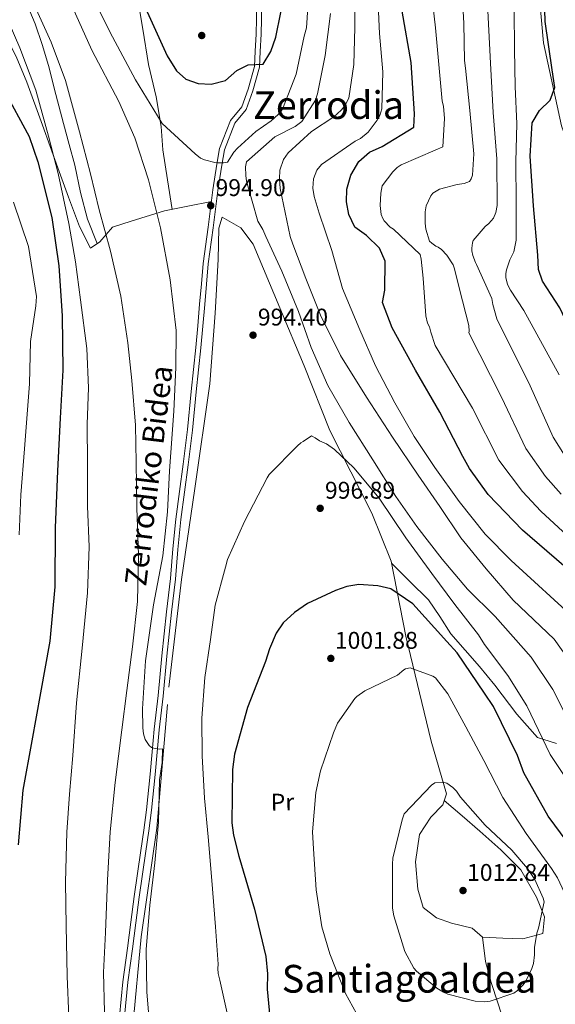
# Model space of a CAD drawing. Units: metres. Extents: x 634241 to 641133, y 4752879 to 4757642.
# Drawn here: x 640569 to 640792, y 4756898 to 4757306 of the extents above; entities that cross this region are included whole.
import ezdxf
from ezdxf.enums import TextEntityAlignment as Align

# ---------------------------------------------------------------- set-up
doc = ezdxf.new("R2010")
doc.units = ezdxf.units.M
doc.header["$MEASUREMENT"] = 0
doc.linetypes.add('DGN Style 2', pattern=[85.907, 51.5442, -34.3628])
doc.linetypes.add('DGN Style 3', pattern=[120.2698, 85.907, -34.3628])
for name, color, linetype, lineweight in [('Nivel 20', 7, 'Continuous', 0), ('Nivel 21', 7, 'Continuous', 0), ('Nivel 36', 7, 'Continuous', 0), ('Nivel 37', 7, 'Continuous', 0), ('Nivel 4', 7, 'Continuous', 0), ('Nivel 41', 7, 'Continuous', 0), ('Nivel 44', 7, 'Continuous', 0), ('Nivel 45', 7, 'Continuous', 0), ('Nivel 5', 7, 'Continuous', 0), ('Nivel 7', 7, 'Continuous', 0)]:
    doc.layers.add(name, color=color, linetype=linetype, lineweight=lineweight)
doc.styles.add('Style-arial', font='arial.shx', dxfattribs={"bigfont": 'arialbig.shx'})
doc.styles.add('Style-Arial Narrow', font='txt')
doc.styles.add('Style-Helvetica-Narrow-Oblique', font='txt')
doc.styles.add('Style-Times New Roman', font='txt')

# ---------------------------------------------------------------- blocks, each defined once
blk = doc.blocks.new('5PATER_3')
at = {"layer": 'Nivel 7', "linetype": 'Continuous', "lineweight": 0}
h = blk.add_hatch(color=51, dxfattribs=at)
edge = h.paths.add_edge_path()
edge.add_ellipse((0, 0), major_axis=(-1.08, -1.13), ratio=0.999422, start_angle=0, end_angle=360)

msp = doc.modelspace()

# ---------------------------------------------------------------- linework, layer by layer
at = {"layer": 'Nivel 20', "color": 7, "linetype": 'DGN Style 2', "lineweight": 0}
msp.add_polyline3d([(640615.93, 4756885.61, 986.98), (640619.59, 4756925.59, 988.87), (640626.11, 4756970.68, 991.43), (640631.19, 4757029.16, 992.23), (640636.33, 4757073.87, 992.53), (640641.94, 4757111.62, 993.26), (640648.15, 4757154.95, 993.22), (640650.42, 4757184.28, 993.44), (640651.6, 4757206.61, 994.06), (640651.89, 4757219.51, 993.84), (640653.21, 4757224.07, 993.84), (640660.95, 4757219.67, 993.77), (640666.13, 4757212.97, 993.8), (640677.22, 4757186.49, 993.22), (640687.23, 4757162.44, 993.48), (640697.99, 4757135.61, 994.24), (640715.32, 4757101.41, 997.35), (640723.34, 4757081.5, 999.17), (640729.47, 4757050.41, 1002.93), (640740, 4757006.84, 1007.83), (640746.31, 4756984.99, 1009.87), (640744.82, 4756980.43, 1010.38), (640739.85, 4756975.29, 1010.67), (640735.1, 4756968.06, 1010.75), (640733.56, 4756956.7, 1011.18), (640734.45, 4756945.39, 1011.11), (640736.68, 4756937.76, 1011.11), (640742.16, 4756933.5, 1011.04), (640748.47, 4756931.34, 1011.48), (640757.05, 4756929.23, 1011.59), (640761.3, 4756925.47, 1011.4), (640762.52, 4756915.38, 1010.97), (640764.94, 4756906.71, 1010.24), (640767.7, 4756898.22, 1009.5), (640770.29, 4756890.07, 1008.41)], dxfattribs=at)
at = {"layer": 'Nivel 21', "color": 7, "linetype": 'DGN Style 3', "lineweight": 0}
for points in [[(640782.64, 4757342.45, 951.49), (640786.62, 4757296.44, 950.68), (640794.13, 4757261.94, 946.48), (640802.09, 4757239.37, 942.14), (640816.66, 4757216.86, 936.35), (640828.6, 4757208.9, 935.28), (640844.96, 4757204.47, 930.82), (640858.67, 4757206.24, 927.06), (640870.17, 4757212.44, 922.51), (640875.92, 4757216.86, 919.36), (640881.23, 4757217.75, 917.38), (640890.07, 4757212.88, 915.06), (640899.75, 4757198.78, 911.98), (640907.71, 4757187.72, 910.3), (640922.75, 4757175.34, 907.96), (640939.99, 4757171.35, 905.54), (640957.68, 4757173.57, 902.36), (640970.95, 4757173.12, 900.88), (640984.22, 4757166.49, 900.89), (640990.41, 4757156.31, 901.98), (641008.49, 4757136.96, 901.5), (641020.43, 4757125.46, 900.39), (641046.08, 4757102.01, 896.47), (641047.85, 4757099.66, 896.55)], [(640667.67, 4757312.71, 1000.95), (640667.35, 4757300.05, 1000.08), (640666.93, 4757292.99, 999.86), (640666.67, 4757286.67, 999.62), (640664.05, 4757277.15, 999.33), (640661.39, 4757269.82, 998.02), (640656.77, 4757264.17, 996.62), (640652.18, 4757252.64, 995.03), (640651, 4757246.09, 994.92), (640649.4, 4757235.44, 994.82), (640647.41, 4757219.93, 994.43), (640645.42, 4757204.94, 993.79), (640644.63, 4757196.49, 993.38), (640643.92, 4757188.08, 992.95), (640643.15, 4757179.09, 992.29), (640642.37, 4757170.13, 991.74), (640641.41, 4757161.01, 991.64), (640640.37, 4757151.85, 991.61), (640638.86, 4757136.07, 991.33), (640637.02, 4757121.7, 990.96), (640635.5, 4757110.33, 990.78), (640634, 4757098.92, 990.67), (640632.85, 4757086.55, 990.58), (640631.79, 4757074.23, 990.54), (640630.17, 4757060.47, 990.6), (640629.18, 4757051.36, 990.57), (640628.23, 4757042.23, 990.54), (640626.74, 4757025.75, 990.55), (640625.04, 4757011.73, 990.5), (640624.23, 4757002.39, 990.23), (640623.42, 4756993.12, 989.8), (640621.82, 4756978.37, 989.01), (640620.73, 4756969.91, 988.91), (640619.57, 4756961.45, 988.86), (640618.17, 4756951.95, 988.67), (640616.79, 4756942.43, 988.32), (640615.37, 4756931.71, 987.74), (640613.98, 4756921.01, 987.15), (640612.05, 4756907.03, 986.37), (640610.65, 4756892.67, 986.08)]]:
    msp.add_polyline3d(points, dxfattribs=at)
at = {"layer": 'Nivel 21', "color": 7, "linetype": 'Continuous', "lineweight": 0}
msp.add_polyline3d([(640669.75, 4757312.63, 1000.95), (640669.43, 4757299.96, 1000.08), (640669.01, 4757292.88, 999.86), (640668.74, 4757286.35, 999.62), (640666.04, 4757276.51, 999.33), (640663.22, 4757268.77, 998.02), (640658.58, 4757263.1, 996.62), (640654.19, 4757252.06, 995.03), (640653.06, 4757245.75, 994.92), (640651.46, 4757235.16, 994.82), (640649.48, 4757219.66, 994.43), (640647.49, 4757204.71, 993.79), (640646.71, 4757196.31, 993.38), (640646, 4757187.9, 992.95), (640645.23, 4757178.91, 992.29), (640644.45, 4757169.93, 991.74), (640643.48, 4757160.78, 991.64), (640642.44, 4757151.63, 991.61), (640640.93, 4757135.83, 991.33), (640639.09, 4757121.43, 990.96), (640637.57, 4757110.06, 990.78), (640636.07, 4757098.69, 990.67), (640634.92, 4757086.36, 990.58), (640633.86, 4757074.02, 990.54), (640632.24, 4757060.24, 990.6), (640631.25, 4757051.14, 990.57), (640630.31, 4757042.03, 990.54), (640628.81, 4757025.53, 990.55), (640627.11, 4757011.51, 990.5), (640626.3, 4757002.21, 990.23), (640625.5, 4756992.92, 989.8), (640623.89, 4756978.13, 989.01), (640622.8, 4756969.63, 988.91), (640621.63, 4756961.15, 988.86), (640620.23, 4756951.65, 988.67), (640618.85, 4756942.15, 988.32), (640617.44, 4756931.44, 987.74), (640616.05, 4756920.73, 987.15), (640614.11, 4756906.79, 986.37), (640612.73, 4756892.55, 986.08)], dxfattribs=at)
at = {"layer": 'Nivel 36', "color": 92, "linetype": 'Continuous', "lineweight": 0}
for points in [[(640600.17, 4757377.56, 1006.11), (640600.31, 4757366.18, 1000.29), (640605.15, 4757351.81, 999.27), (640609.23, 4757343.31, 999.88), (640613.09, 4757334.72, 1000.2), (640615.77, 4757326.37, 999.89), (640617.69, 4757317.84, 999.53), (640620.33, 4757302.04, 998.8), (640622.68, 4757287.49, 996.65), (640625.83, 4757274.07, 995.95), (640627.99, 4757261.73, 994.32), (640628.58, 4757252.02, 992.78), (640630.52, 4757239.67, 992.28), (640632.46, 4757227.31, 991.79)], [(640601.35, 4757213.19, 985.67), (640597.4, 4757223.25, 985), (640594.47, 4757234.36, 984.7), (640592.14, 4757245.68, 984.71), (640589.76, 4757254.32, 984.66), (640587.39, 4757262.97, 984.6), (640584.25, 4757275, 984.41), (640581.13, 4757287.04, 984.25), (640578.56, 4757295.72, 984.36), (640575.68, 4757304.32, 984.54), (640571.63, 4757313.87, 984.6), (640566.59, 4757323.06, 984.6), (640558.79, 4757331.95, 984.13), (640551.93, 4757334.89, 981.57), (640547.38, 4757335.29, 980), (640545.39, 4757335.47, 979.34), (640539.07, 4757338.97, 977.71), (640535.25, 4757342.8, 978.07), (640535.03, 4757346.08, 980), (640534.7, 4757350.85, 984.83), (640530.03, 4757363.85, 988.15)], [(640556.81, 4757310.86, 977.51), (640562.46, 4757301.16, 977.48), (640567.69, 4757290.74, 977.56), (640572.24, 4757280.06, 977.74), (640578.66, 4757262.31, 978.21), (640585.07, 4757244.56, 979.2), (640589.53, 4757232.42, 980.31), (640594.03, 4757220.31, 981.57), (640598.55, 4757211.33, 982.67), (640602.48, 4757213.94, 985.35), (640607.81, 4757220.03, 988.54), (640615.44, 4757222.43, 990.41), (640629.31, 4757226.69, 991.94), (640639.04, 4757228.63, 992.53), (640648.77, 4757230.57, 993.11)], [(640723.51, 4757080.65, 998.18), (640731.17, 4757073.05, 998.11), (640738.84, 4757065.44, 998.04), (640743.63, 4757058.49, 998.18), (640748.15, 4757051.31, 998.4), (640754.12, 4757044.54, 998.43), (640760.07, 4757037.75, 998.51), (640766.48, 4757030.02, 998.84), (640775.58, 4757017.98, 996.93), (640784.12, 4757008.37, 995.3), (640786.4, 4757007.65, 995), (640792, 4757005.89, 993.78)], [(640745.39, 4756982.19, 1009.47), (640752.81, 4756975.81, 1009.21), (640760.23, 4756969.43, 1008.96), (640768.95, 4756961.75, 1009.64), (640777.24, 4756953.51, 1010.56), (640783.71, 4756942.12, 1010.05), (640786.99, 4756933.99, 1008.88), (640786.42, 4756927.01, 1008.92), (640778.09, 4756924.77, 1010.56), (640769.69, 4756925.12, 1010.64), (640761.3, 4756925.47, 1010.71)]]:
    msp.add_polyline3d(points, dxfattribs=at)
at = {"layer": 'Nivel 4', "color": 30, "linetype": 'Continuous', "lineweight": 30, "flags": 128}
for points, elevation in [([(640622.12, 4757309.35), (640630.43, 4757291.01), (640634.36, 4757284.76), (640638.25, 4757281.42), (640643.35, 4757279.57), (640648.71, 4757279.24), (640654.59, 4757280.74), (640659.31, 4757284.99), (640664.06, 4757287.3), (640670.24, 4757287.61), (640673.48, 4757292.88), (640675.47, 4757298.75), (640679.62, 4757319.33)], 1000), ([(640856.6, 4757091.46), (640856.21, 4757091.76), (640839.41, 4757106.62), (640833.03, 4757114.01), (640819.26, 4757130.44), (640816.18, 4757135.19), (640813.07, 4757142.5), (640805.13, 4757163.27), (640802.27, 4757167.74), (640793.39, 4757186.55), (640786.18, 4757197.62), (640784.56, 4757202.45), (640784.25, 4757208.35), (640782.43, 4757228.82), (640781.1, 4757249.37), (640781.97, 4757263.28), (640784.93, 4757268.34), (640789.37, 4757272.72), (640791.37, 4757277.97), (640790.27, 4757285.18), (640787.27, 4757305.28), (640786.94, 4757320.14)], 950), ([(640795.01, 4757079.48), (640777.87, 4757094.32), (640763.71, 4757109.09), (640755.87, 4757119.93), (640753.15, 4757124.88), (640743.65, 4757143.27), (640733.55, 4757160.67), (640723.79, 4757178.29), (640719.85, 4757188.79), (640720.73, 4757193.87), (640720.87, 4757205.83), (640718.62, 4757211.21), (640713.11, 4757216.53), (640708.39, 4757219.93), (640705.87, 4757225.23), (640704.87, 4757230.43), (640705.05, 4757235.78), (640706.62, 4757241.51), (640709.93, 4757247.26), (640714.37, 4757251.09), (640719.69, 4757253.41), (640732.82, 4757261.49), (640733.14, 4757266.92), (640731.72, 4757288.3), (640728.01, 4757309.57)], 975), ([(640562.49, 4757277.19), (640573.12, 4757257.57), (640576.78, 4757247.14), (640582.54, 4757224.03), (640585.46, 4757203.93), (640586.87, 4757183.25), (640587.13, 4757160.74), (640586.09, 4757140.71), (640584.95, 4757118.87), (640583.97, 4757095.29), (640583.77, 4757070.76), (640581.74, 4757048.35), (640577.88, 4757026.81), (640574.2, 4757006.93), (640570.53, 4756986.51), (640568.56, 4756963.75)], 975), ([(640732.44, 4757063.79), (640723.23, 4757070.02), (640717.93, 4757071.18), (640709.99, 4757071.74), (640705.01, 4757070.89), (640700.24, 4757069.34), (640688.66, 4757063.93), (640683.24, 4757060.15), (640678.52, 4757055.83), (640675.74, 4757051.61), (640672.87, 4757045.16), (640671.23, 4757039.78), (640663.78, 4757020.75), (640658.42, 4757001.41), (640657.56, 4756995.07), (640657.32, 4756972.9), (640657.9, 4756967.83), (640660.14, 4756959.05), (640666.71, 4756937.2), (640671.43, 4756917.48), (640672.11, 4756910.34), (640671.88, 4756904.01), (640673.83, 4756883.61)], 1000), ([(640827.03, 4756897.15), (640827.13, 4756903.33), (640826.33, 4756909.09), (640823.21, 4756920.57), (640816.32, 4756937.19), (640813.53, 4756941.8), (640801.64, 4756958.2), (640788.54, 4756975.76), (640778.5, 4756993.72), (640775.8, 4757000.9), (640765.85, 4757021.23), (640762.21, 4757026.72), (640750.8, 4757043.41), (640746.47, 4757048.19), (640732.44, 4757063.79)], 1000)]:
    msp.add_lwpolyline(points, dxfattribs=dict(at, elevation=elevation))
at = {"layer": 'Nivel 5', "color": 30, "linetype": 'Continuous', "lineweight": 0, "flags": 128}
for points, elevation in [([(640713.87, 4757259.34), (640717.66, 4757264.36), (640718.71, 4757266.24), (640719.59, 4757269.05), (640719.94, 4757284.4), (640718.58, 4757300.34), (640717.13, 4757330.65)], 980), ([(640599.27, 4757315.75), (640607.79, 4757298.85), (640617.25, 4757281.04), (640626.49, 4757266.17), (640628.41, 4757262.95), (640642.12, 4757250.33), (640644.32, 4757248.66), (640645.88, 4757247.91), (640650.24, 4757246.75), (640651.48, 4757246.62), (640653.81, 4757246.66), (640655.51, 4757247), (640658.07, 4757251.07), (640659.59, 4757252.8), (640667.22, 4757259.6), (640673.65, 4757264.06), (640676.55, 4757266.74), (640678.37, 4757268.94), (640684, 4757283.46), (640687.29, 4757299.17), (640688.32, 4757302.6), (640689.53, 4757321.68)], 995), ([(640801.83, 4757087.07), (640785.53, 4757102.19), (640777.94, 4757110.41), (640768.11, 4757123.33), (640757.15, 4757144.94), (640741.62, 4757170.89), (640739.82, 4757176.44), (640739.31, 4757178.6), (640738.51, 4757180.13), (640737.84, 4757183.22), (640736.63, 4757198.85), (640735.87, 4757206.74), (640735.38, 4757208.59), (640724.34, 4757219.1), (640722.93, 4757220), (640720.56, 4757222.59), (640719.93, 4757223.51), (640719.27, 4757225.21), (640718.9, 4757228.92), (640719.12, 4757234.04), (640719.69, 4757237.15), (640724.08, 4757242.96), (640725.91, 4757244.7), (640727.59, 4757245.81), (640741.74, 4757251.95), (640744.82, 4757253.24), (640745.54, 4757265.04), (640745.14, 4757270.14), (640744.64, 4757272.3), (640743.13, 4757287.47), (640741.78, 4757302.63), (640739.58, 4757322.12)], 970), ([(640801.19, 4757034.9), (640791.09, 4757049.11), (640774.01, 4757065.27), (640762.78, 4757078.24), (640752.33, 4757091.08), (640743.57, 4757104.1), (640734.67, 4757117.11), (640724, 4757132.89), (640713.17, 4757149.44), (640702.33, 4757166.76), (640694.13, 4757183.51), (640687.97, 4757198.75), (640682.61, 4757212.91), (640681.47, 4757216.15), (640677.4, 4757236.07), (640677.02, 4757240.09), (640677.26, 4757243.66), (640678.74, 4757248.03), (640680.7, 4757250.85), (640690.31, 4757259.7), (640699.66, 4757265.75), (640702.71, 4757268.44), (640704.23, 4757270.33), (640705.88, 4757273.46), (640707.96, 4757287.44), (640708.31, 4757302.79), (640708.17, 4757319.22)], 985), ([(640793.96, 4757109.25), (640787.5, 4757116.6), (640779.35, 4757128.12), (640769.15, 4757149.52), (640755.63, 4757176.09), (640755.77, 4757176.87), (640755.58, 4757179.19), (640751.75, 4757194.31), (640749.74, 4757202.65), (640749.09, 4757204.34), (640746.54, 4757208.33), (640744.33, 4757210.77), (640742.92, 4757211.67), (640741.98, 4757212.12), (640740.25, 4757213.33), (640739.31, 4757214.24), (640737.83, 4757219.18), (640737.47, 4757221.65), (640737.55, 4757226.3), (640737.97, 4757228.79), (640739.91, 4757233.01), (640740.66, 4757234.11), (640743.42, 4757235.71), (640750.83, 4757237.69), (640753.77, 4757238.06), (640755.92, 4757238.87), (640756.68, 4757239.97), (640757.12, 4757241.53), (640757.74, 4757250.37), (640756.03, 4757268.32), (640754.32, 4757285.96), (640753.8, 4757289.05), (640753.53, 4757304.39), (640752.79, 4757319.72)], 965), ([(640560.23, 4757314.91), (640569.27, 4757294.3), (640575.94, 4757276.75), (640581.23, 4757257.78), (640585.23, 4757242.2), (640589.62, 4757221.51), (640592.38, 4757205.59), (640594.51, 4757189.82), (640597.04, 4757169.71)], 980), ([(640574.67, 4757313.46), (640582.25, 4757296.7), (640588.27, 4757280.84), (640594.06, 4757259.56), (640598.56, 4757242.12), (640602.23, 4757227.15), (640606.87, 4757210.03), (640611.23, 4757191.35), (640614.05, 4757172.03), (640615.72, 4757156.4)], 985), ([(640589.85, 4757314.04), (640599.2, 4757293.43), (640610.43, 4757272.09), (640617.05, 4757257.01), (640622.62, 4757239.6), (640627.62, 4757219.69), (640631.72, 4757198.07), (640634.11, 4757177.19), (640634.07, 4757161.84), (640633.15, 4757143.69), (640631.41, 4757118.86), (640630.62, 4757101.95), (640628.62, 4757083.63), (640624.79, 4757063.41), (640621.48, 4757040.11), (640620.13, 4757020.25), (640620.27, 4757012.34), (640620.62, 4757009.87), (640621.28, 4757007.56), (640623.03, 4757004.95)], 990), ([(640800.53, 4757008.59), (640790.45, 4757028.22), (640781.49, 4757041.61), (640766.54, 4757058.47), (640755.03, 4757069.89), (640744.58, 4757082.26), (640734.11, 4757095.87), (640725.37, 4757108.27), (640715.8, 4757123.45), (640705.92, 4757138.93), (640697.12, 4757154.27), (640690.18, 4757170.11), (640684.96, 4757185.05), (640678, 4757201.67), (640671.39, 4757216.12), (640670.1, 4757219.05), (640668.03, 4757222.42), (640663.39, 4757239.08), (640663.04, 4757241.39), (640662.98, 4757244.96), (640663.41, 4757247.14), (640675.16, 4757257.42), (640683.61, 4757261.75), (640686.36, 4757263.81), (640691.94, 4757272.59), (640692.83, 4757275.24), (640695.96, 4757291.11), (640698.28, 4757308.66)], 990), ([(640797.06, 4757122.8), (640790.59, 4757132.91), (640781.14, 4757154.11), (640767.31, 4757182.03), (640765.65, 4757187.89), (640765.15, 4757190.37), (640758.85, 4757204.51), (640758.37, 4757205.28), (640757.24, 4757208.21), (640756.89, 4757210.21), (640756.87, 4757211.3), (640757.15, 4757213.47), (640757.44, 4757214.41), (640762.45, 4757220.23), (640763.98, 4757221.5), (640765.95, 4757223.7), (640766.84, 4757226.04), (640767.41, 4757229), (640767.23, 4757248.37), (640765.8, 4757267.56), (640764.67, 4757288), (640763.51, 4757309.68)], 960), ([(640793.13, 4757158.69), (640778.41, 4757185.48), (640772.99, 4757193.91), (640772.19, 4757195.14), (640771.7, 4757196.37), (640771.04, 4757198.99), (640771.01, 4757200.7), (640771.29, 4757202.25), (640772.61, 4757206.46), (640774.26, 4757209.74), (640775.26, 4757214.57), (640775.3, 4757230.07), (640775.15, 4757247.27), (640775.5, 4757262.77), (640774.91, 4757278.26), (640774.64, 4757293.6), (640774.51, 4757310.03)], 955), ([(640800.69, 4757056.61), (640773.26, 4757081.68), (640762.37, 4757092.65), (640751.6, 4757106.25), (640741.58, 4757120.33), (640732.99, 4757133.2), (640724.99, 4757147.17), (640716.97, 4757162.52), (640710.36, 4757177.44), (640703.24, 4757194.52), (640698.77, 4757210.25), (640693.54, 4757225.81), (640691.4, 4757232.75), (640690.88, 4757236.15), (640691.12, 4757240.03), (640692.61, 4757243.62), (640694.43, 4757245.98), (640708.51, 4757255.68), (640710.67, 4757256.8), (640713.87, 4757259.34)], 980), ([(640566.68, 4757230.4), (640572.89, 4757211.91), (640576.23, 4757191.24), (640575.97, 4757187.33), (640573.66, 4757172.58), (640573.25, 4757154.96), (640571.16, 4757128), (640569.71, 4757108.92), (640568.95, 4757092.39)], 970), ([(640597.04, 4757169.71), (640597.79, 4757153.3), (640597.28, 4757138.26), (640597.42, 4757121.83), (640597.41, 4757104.31), (640598.02, 4757087.43), (640597.43, 4757068.36), (640595.2, 4757045.38), (640592.81, 4757022.71), (640591.33, 4757000.83), (640589.91, 4756984.84), (640588.79, 4756969.01), (640588.22, 4756948.39), (640588.54, 4756930.26), (640588.91, 4756909.34), (640589.67, 4756892.46)], 980), ([(640615.72, 4757156.4), (640617.28, 4757137.83), (640617.56, 4757122.34), (640617.89, 4757103.59), (640618.54, 4757083.92), (640618.11, 4757064.69), (640616.11, 4757045.9), (640613.64, 4757027.88), (640611.6, 4757011.57), (640608.89, 4756989.67), (640606.77, 4756969.17), (640605.72, 4756949.16), (640604.87, 4756927.45), (640604.07, 4756910.85), (640604.36, 4756894.58)], 985), ([(640762.21, 4757046.86), (640759.7, 4757050.91), (640749.87, 4757063.44), (640740.34, 4757076.3), (640729.54, 4757091.14), (640718.41, 4757107.53), (640707.95, 4757120.21), (640699.91, 4757127.82), (640696.62, 4757130.08), (640693.65, 4757131.43), (640691.93, 4757132.63), (640690.36, 4757133.38), (640686.84, 4757131.15), (640685.92, 4757130.51), (640684.55, 4757129.25), (640672.82, 4757117.42), (640671.91, 4757116.01), (640662.47, 4757097.86), (640655.46, 4757082.09), (640654.59, 4757078.97), (640650.37, 4757063.24), (640648.45, 4757048.95), (640646.09, 4757033.26), (640644.84, 4757016.34), (640644.96, 4757000.69), (640645.89, 4756983.19), (640647.41, 4756967.1), (640648.97, 4756948.99), (640650.55, 4756929.8), (640651.59, 4756914.32), (640651.47, 4756912.46), (640651.66, 4756910.45), (640652.33, 4756907.67), (640656.71, 4756887.75)], 995), ([(640841.28, 4756897.66), (640840.31, 4756899.82), (640839.28, 4756905.71), (640835.06, 4756922.43), (640826.39, 4756943.29), (640819.74, 4756953.56), (640805.71, 4756975.21), (640800.3, 4756984.83), (640789.46, 4757001.3), (640779.71, 4757021.53), (640771.89, 4757034.11), (640762.21, 4757046.86)], 995), ([(640728.62, 4757036.46), (640726.02, 4757034.24), (640712.5, 4757027.65), (640709.13, 4757025.27), (640708.37, 4757024.48), (640701.11, 4757014.28), (640699.48, 4757010.22), (640694.02, 4756994.47), (640692.16, 4756985.45), (640690.74, 4756969.15), (640691.18, 4756962.18), (640692.25, 4756945.15), (640694.69, 4756929.85), (640697.99, 4756918.59), (640704.48, 4756902.12), (640710.56, 4756891.07)], 1005), ([(640801.34, 4756893.44), (640806.95, 4756909.51), (640807.05, 4756912.45), (640806.53, 4756915.85), (640804.91, 4756920.01), (640799.21, 4756935.56), (640792.44, 4756950.17), (640789.89, 4756954), (640779.41, 4756968.54), (640769.69, 4756983.4), (640761.83, 4756998.76), (640754.45, 4757012.73), (640746.93, 4757026.4), (640741.85, 4757033.13), (640740.75, 4757033.73), (640731.24, 4757037.28), (640729.39, 4757036.78), (640728.62, 4757036.46)], 1005), ([(640623.03, 4757004.95), (640623.97, 4757004.19), (640624.91, 4757003.9), (640627.24, 4757003.48), (640628.48, 4757003.65), (640628.42, 4756997.92), (640627.31, 4756990.77), (640626.84, 4756973.25), (640625.28, 4756956.32), (640623.27, 4756938.77), (640621.73, 4756920.46), (640622.04, 4756902.8), (640623.05, 4756889.49)], 990), ([(640741.53, 4756989.57), (640740.15, 4756988.62), (640728.74, 4756976.63), (640728.01, 4756974.14), (640724.1, 4756958.27), (640723.99, 4756955.78), (640724, 4756937.49), (640724.52, 4756934.4), (640729.12, 4756919.61), (640732.81, 4756912.7), (640733.92, 4756911.48), (640742.41, 4756904.34), (640745.07, 4756902.68), (640746.95, 4756901.94), (640758.31, 4756899.04), (640762.35, 4756898.65), (640764.51, 4756898.99), (640774.37, 4756902.27), (640775.91, 4756903.38), (640778.19, 4756905.75), (640779.25, 4756907.31), (640781.79, 4756912.47), (640782.53, 4756914.66), (640782.93, 4756918.23), (640782.88, 4756921.17), (640783.85, 4756927.23), (640784.59, 4756929.26), (640786.88, 4756940.15), (640786.55, 4756941.69), (640783, 4756949.38), (640779.97, 4756953.98), (640773.49, 4756961.61), (640762.45, 4756971.96), (640752.18, 4756983.56), (640750.58, 4756986.01), (640749.01, 4756987.53), (640746.49, 4756989.35), (640744.78, 4756989.78), (640741.53, 4756989.57)], 1010)]:
    msp.add_lwpolyline(points, dxfattribs=dict(at, elevation=elevation))

# ---------------------------------------------------------------- block references
at = {"layer": 'Nivel 7', "color": 51, "linetype": 'Continuous', "lineweight": 0}
for p in [(640644.78, 4757299.47, 1003.87), (640648.52, 4757228.9, 994.9), (640666.08, 4757175.19, 994.4), (640693.94, 4757103.38, 996.89), (640698.36, 4757041.13, 1001.88), (640753.24, 4756944.86, 1012.84)]:
    msp.add_blockref('5PATER_3', p, dxfattribs=at)

# ---------------------------------------------------------------- texts
at = {"layer": 'Nivel 37', "color": 92, "linetype": 'Continuous', "lineweight": 0, "style": 'Style-Arial Narrow'}
msp.add_text('Pr', height=7, rotation=1.0092, dxfattribs=at).set_placement((640678.29, 4756981.54, 1003.01), align=Align.MIDDLE_CENTER)
at = {"layer": 'Nivel 41', "color": 7, "linetype": 'Continuous', "lineweight": 0, "style": 'Style-arial'}
for s, p in [('994.90', (640650.5, 4757232.9, 994.9)), ('994.40', (640668.07, 4757179.19, 994.4)), ('996.89', (640695.92, 4757107.38, 996.89)), ('1001.88', (640700.02, 4757045.13, 1001.88)), ('1012.84', (640754.9, 4756948.86, 1012.84))]:
    msp.add_text(s, height=7, dxfattribs=at).set_placement(p)
at = {"layer": 'Nivel 44', "color": 7, "linetype": 'Continuous', "lineweight": 0, "style": 'Style-Helvetica-Narrow-Oblique'}
msp.add_text('Zerrodiko Bidea', height=9, rotation=83.066, dxfattribs=at).set_placement((640627.22, 4757116.4, 988.46), align=Align.CENTER)
at = {"layer": 'Nivel 45', "color": 7, "linetype": 'Continuous', "lineweight": 0, "style": 'Style-Times New Roman'}
for s, p in [('Zerrodia', (640697.42, 4757270.6, 987.48)), ('Santiagoaldea', (640730.84, 4756908.26, 1009.29))]:
    msp.add_text(s, height=11.5, dxfattribs=at).set_placement(p, align=Align.MIDDLE_CENTER)

doc.saveas('drawing.dxf')
